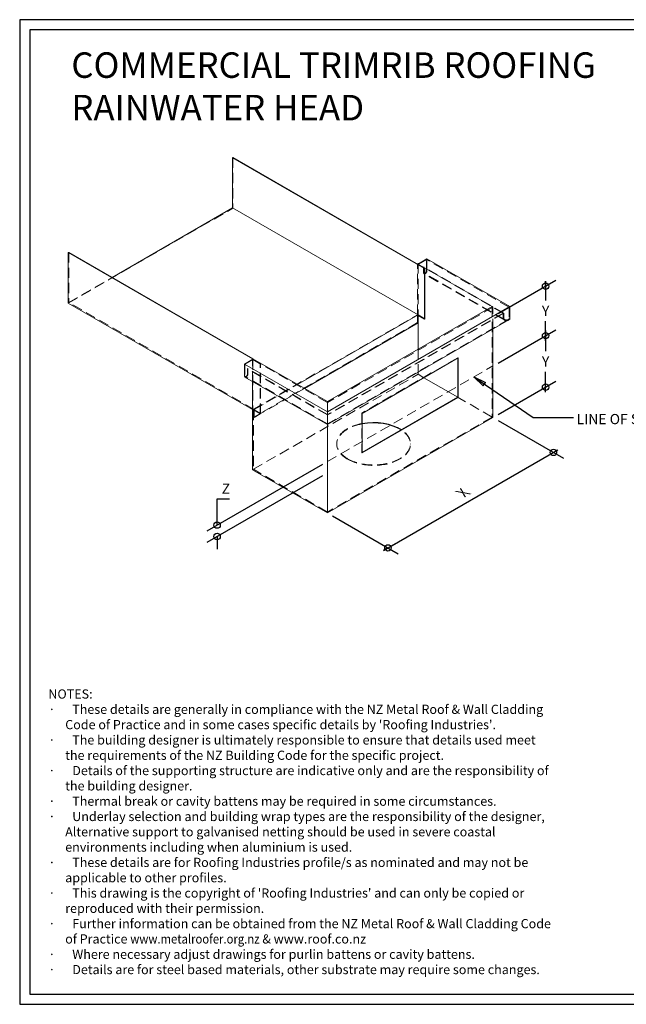
# Model space of a CAD drawing. Units: millimetres. Extents: x 0 to 1326, y -965 to 0.
# Drawn here: x 0 to 594, y -965 to 0 of the extents above; entities that cross this region are included whole.
import ezdxf

# ---------------------------------------------------------------- set-up
doc = ezdxf.new("R2010")
doc.units = ezdxf.units.MM
doc.header["$LTSCALE"] = 5
doc.header["$MEASUREMENT"] = 0
doc.linetypes.add('DASHED', pattern=[3, 2, -1])
for name, color, linetype in [('Border', 7, 'Continuous'), ('DIM', 1, 'Continuous'), ('Text1', 2, 'Continuous'), ('Text2', 7, 'Continuous')]:
    doc.layers.add(name, color=color, linetype=linetype)
doc.styles.add('STYLUS', font='stylu.ttf')
doc.dimstyles.new('Copy of dim_5', dxfattribs={"dimscale": 5, "dimtxt": 2, "dimasz": 2.5, "dimexe": 2, "dimexo": 1, "dimgap": 1, "dimtad": 1, "dimtih": 1, "dimtoh": 1, "dimdec": 0, "dimzin": 0, "dimdsep": 46, "dimtxsty": 'STYLUS', "dimblk": 'SMALL', "dimcen": 1, "dimdle": 1, "dimclrd": 6, "dimclre": 6, "dimclrt": 7, "dimadec": 0, "dimazin": 0, "dimtfac": 1, "dimtdec": 0, "dimtofl": 0, "dimtmove": 0, "dimatfit": 1, "dimldrblk": 'CLOSEDBLANK', "dimfxl": 0, "dimtolj": 1, "dimtzin": 0, "dimarcsym": 0})
doc.dimstyles.new('dim_5', dxfattribs={"dimscale": 5, "dimtxt": 2, "dimasz": 2.5, "dimexe": 2, "dimexo": 1, "dimgap": 1, "dimtad": 1, "dimdec": 0, "dimzin": 0, "dimdsep": 46, "dimtxsty": 'STYLUS', "dimblk": 'SMALL', "dimcen": 1, "dimdle": 1, "dimclrd": 6, "dimclre": 6, "dimclrt": 7, "dimadec": 0, "dimazin": 0, "dimtfac": 1, "dimtdec": 0, "dimtmove": 0, "dimatfit": 2, "dimldrblk": 'CLOSEDBLANK', "dimfxl": 0, "dimtolj": 1, "dimtzin": 0, "dimarcsym": 0})

# ---------------------------------------------------------------- blocks, each defined once
blk = doc.blocks.new('_Small')
at = {"color": 0, "linetype": 'ByBlock', "lineweight": -2}
blk.add_circle((0, 0), 0.25, dxfattribs=at)
blk = doc.blocks.new('*D8')
at = {"color": 6, "lineweight": -2}
for p, q in [((468.37, -392.8), (532.59, -429.87)), ((356.2, -520.16), (526.92, -421.6)), ((306.32, -486.36), (370.53, -523.44)), ((360.53, -517.66), (356.2, -520.16)), ((364.86, -515.16), (369.19, -512.66))]:
    blk.add_line(p, q, dxfattribs=at)
at = {"layer": 'Defpoints', "color": 0}
for p in [(463.37, -389.91), (522.59, -424.1), (301.32, -483.47)]:
    blk.add_point(p, dxfattribs=at)
at = {"color": 6, "lineweight": -2, "xscale": 12.5, "yscale": 12.5, "zscale": 12.5}
for p, rotation in [((522.59, -424.1), 30.00000000000012), ((360.53, -517.66), 30.00000000000014)]:
    blk.add_blockref('_Small', p, dxfattribs=dict(at, rotation=rotation))
at = {"color": 7, "lineweight": -3, "insert": (436.5, -462.12), "char_height": 10, "attachment_point": 5, "rotation": 30, "style": 'STYLUS'}
blk.add_mtext('\\A1;{\\Q-30;X}', dxfattribs=at)
blk = doc.blocks.new('_ClosedBlank')
at = {"color": 0, "linetype": 'ByBlock', "lineweight": -2}
for p, q in [((-1, 0.167), (0, 0)), ((-1, 0.167), (-1, -0.167)), ((0, 0), (-1, -0.167))]:
    blk.add_line(p, q, dxfattribs=at)
blk = doc.blocks.new('*D9')
at = {"color": 6, "lineweight": -2}
for p, q in [((468.37, -287.98), (524.91, -255.34)), ((514.91, -256.11), (514.91, -275.29)), ((514.91, -261.11), (514.91, -256.11)), ((514.91, -266.11), (514.91, -271.11)), ((514.91, -314.64), (514.91, -295.47)), ((468.37, -336.51), (524.91, -303.87))]:
    blk.add_line(p, q, dxfattribs=at)
at = {"layer": 'Defpoints', "color": 0}
for p in [(463.37, -290.87), (514.91, -309.64), (463.37, -339.4)]:
    blk.add_point(p, dxfattribs=at)
at = {"color": 6, "lineweight": -2, "xscale": 12.5, "yscale": 12.5, "zscale": 12.5, "rotation": 270}
for p in [(514.91, -261.11), (514.91, -309.64)]:
    blk.add_blockref('_Small', p, dxfattribs=at)
at = {"color": 7, "lineweight": -3, "insert": (514.91, -285.38), "char_height": 10, "attachment_point": 5, "style": 'STYLUS'}
blk.add_mtext('\\A1;Y', dxfattribs=at)
blk = doc.blocks.new('*D10')
at = {"color": 6, "lineweight": -2}
for p, q in [((468.37, -336.51), (524.91, -303.87)), ((514.91, -304.64), (514.91, -324.81)), ((514.91, -309.64), (514.91, -304.64)), ((514.91, -314.64), (514.91, -319.64)), ((514.91, -365.16), (514.91, -344.99)), ((468.37, -387.02), (524.91, -354.38))]:
    blk.add_line(p, q, dxfattribs=at)
at = {"layer": 'Defpoints', "color": 0}
for p in [(463.37, -339.4), (514.91, -360.16), (463.37, -389.91)]:
    blk.add_point(p, dxfattribs=at)
at = {"color": 6, "lineweight": -2, "xscale": 12.5, "yscale": 12.5, "zscale": 12.5, "rotation": 270}
for p in [(514.91, -309.64), (514.91, -360.16)]:
    blk.add_blockref('_Small', p, dxfattribs=at)
at = {"color": 7, "lineweight": -3, "insert": (514.91, -334.9), "char_height": 10, "attachment_point": 5, "style": 'STYLUS'}
blk.add_mtext('\\A1;Y', dxfattribs=at)
blk = doc.blocks.new('*D11')
at = {"color": 6, "lineweight": -2}
for p, q in [((296.32, -435.85), (183.25, -501.13)), ((296.32, -447.02), (183.25, -512.3)), ((193.25, -495.35), (193.25, -469.69)), ((193.25, -469.69), (205.56, -469.69)), ((193.25, -506.52), (193.25, -519.02))]:
    blk.add_line(p, q, dxfattribs=at)
at = {"layer": 'Defpoints', "color": 0}
for p in [(301.32, -432.96), (301.32, -444.13), (193.25, -506.52)]:
    blk.add_point(p, dxfattribs=at)
at = {"color": 6, "lineweight": -2, "xscale": 12.5, "yscale": 12.5, "zscale": 12.5, "rotation": 90}
for p in [(193.25, -495.35), (193.25, -506.52)]:
    blk.add_blockref('_Small', p, dxfattribs=at)
at = {"color": 7, "lineweight": -3, "insert": (201.9, -459.61), "char_height": 10, "attachment_point": 5, "style": 'STYLUS'}
blk.add_mtext('\\A1;Z', dxfattribs=at)

msp = doc.modelspace()

# ---------------------------------------------------------------- linework, layer by layer
at = {"linetype": 'Continuous', "lineweight": 0, "extrusion": (0, 0.816497, 0.57735)}
for p, q in [((208.38, -135.42), (208.79, -135.19)), ((396.34, -243.94), (208.38, -135.42)), ((208.38, -135.42), (208.38, -184.51)), ((208.79, -135.19), (396.75, -243.71)), ((90.45, -252.6), (208.38, -184.51)), ((390.03, -289.38), (208.38, -184.51)), ((47.94, -228.06), (47.54, -228.29)), ((47.54, -228.29), (47.54, -277.84)), ((47.54, -228.29), (227.97, -332.46)), ((228.37, -332.23), (47.94, -228.06)), ((389.62, -239.13), (390.03, -238.9)), ((389.62, -239.13), (462.57, -281.25)), ((389.62, -239.6), (389.62, -239.13)), ((390.03, -238.9), (390.43, -239.13)), ((390.43, -239.13), (398.76, -234.32)), ((480.03, -281.25), (398.76, -234.32)), ((396.75, -243.71), (396.34, -243.94)), ((396.34, -293.49), (396.34, -243.94)), ((396.75, -293.26), (396.75, -243.71)), ((227.97, -382.01), (47.54, -277.84)), ((272.09, -357.47), (390.03, -289.38)), ((480.03, -281.25), (301.32, -384.43)), ((462.57, -281.25), (301.32, -374.34)), ((390.03, -289.84), (390.03, -289.38)), ((480.03, -281.25), (480.03, -292.88)), ((390.03, -297.14), (278.81, -361.35)), ((479.05, -294.25), (301.32, -396.87)), ((390.03, -289.84), (396.34, -293.49)), ((390.03, -297.14), (390.03, -289.84)), ((390.03, -323.13), (390.03, -297.14)), ((396.75, -293.26), (396.34, -293.49)), ((463.37, -389.91), (463.37, -303.31)), ((220.04, -337.51), (228.37, -332.7)), ((220.04, -349.14), (220.04, -337.51)), ((301.32, -384.43), (220.04, -337.51)), ((227.97, -332.46), (228.37, -332.23)), ((228.37, -332.7), (227.97, -332.46)), ((227.97, -332.93), (227.97, -332.46)), ((301.32, -374.34), (228.37, -332.23)), ((335.31, -385.8), (429.37, -331.49)), ((428.97, -370.05), (428.97, -331.73)), ((429.37, -331.49), (429.37, -370.28)), ((301.32, -396.87), (220.53, -350.23)), ((227.97, -441.13), (227.97, -354.52)), ((428.97, -370.05), (395.78, -350.89)), ((335.31, -424.12), (428.97, -370.05)), ((429.37, -370.28), (335.31, -424.59)), ((429.37, -370.28), (428.97, -370.05)), ((301.32, -396.07), (301.32, -384.43)), ((335.31, -424.59), (335.31, -385.8)), ((463.37, -389.91), (301.32, -483.47)), ((301.32, -396.87), (301.32, -396.07)), ((301.32, -483.47), (301.32, -396.87)), ((301.32, -483.47), (227.97, -441.13))]:
    msp.add_line(p, q, dxfattribs=at)
at = {"color": 8, "linetype": 'DASHED', "lineweight": 0, "extrusion": (0, 0.816497, 0.57735)}
for p, q in [((208.79, -135.19), (208.79, -184.74)), ((47.54, -277.84), (208.79, -184.74)), ((47.94, -228.06), (47.94, -277.14)), ((389.62, -289.15), (389.62, -239.6)), ((390.03, -238.9), (390.03, -289.38)), ((398.36, -235.02), (390.43, -239.6)), ((390.43, -239.6), (390.43, -239.13)), ((479.23, -281.71), (398.36, -235.02)), ((398.36, -246.19), (398.36, -235.02)), ((398.76, -234.32), (398.76, -245.96)), ((395.4, -242.67), (395.8, -242.44)), ((473.32, -287.65), (395.4, -242.67)), ((395.4, -247.9), (395.4, -242.67)), ((474.12, -287.65), (395.8, -242.44)), ((395.8, -242.44), (395.8, -247.67)), ((474.3, -294.25), (395.89, -248.99)), ((474.87, -293.93), (396.18, -248.49)), ((47.94, -277.14), (90.45, -252.6)), ((229.58, -382.01), (47.94, -277.14)), ((228.37, -382.24), (389.62, -289.15)), ((463.37, -281.71), (301.32, -375.27)), ((473.32, -287.65), (301.32, -386.96)), ((474.12, -287.65), (301.32, -387.42)), ((396.75, -293.26), (390.03, -289.38)), ((463.37, -281.71), (462.57, -281.25)), ((462.57, -281.25), (462.57, -389.45)), ((463.37, -303.31), (463.37, -281.71)), ((473.32, -287.65), (473.32, -292.88)), ((474.12, -292.88), (474.12, -287.65)), ((479.23, -281.71), (479.23, -292.88)), ((389.62, -296.9), (229.18, -389.54)), ((478.48, -293.93), (301.32, -396.21)), ((389.62, -289.61), (390.03, -289.84)), ((389.62, -289.61), (389.62, -296.9)), ((389.62, -296.9), (390.03, -297.14)), ((390.03, -347.57), (390.03, -323.13)), ((228.37, -333.16), (220.45, -337.74)), ((220.45, -337.74), (220.45, -348.91)), ((227.97, -354.52), (227.97, -332.93)), ((228.37, -332.23), (228.37, -332.7)), ((228.37, -333.16), (228.37, -332.7)), ((228.37, -332.7), (235.5, -336.81)), ((301.32, -375.27), (228.37, -333.16)), ((228.37, -333.16), (228.37, -382.24)), ((235.5, -336.81), (235.9, -336.57)), ((235.5, -386.36), (235.5, -336.81)), ((235.9, -386.12), (235.9, -336.57)), ((428.97, -331.26), (334.91, -385.57)), ((429.37, -331.49), (428.97, -331.26)), ((428.97, -331.73), (428.97, -331.26)), ((223, -342.21), (223.4, -341.97)), ((223, -347.44), (223, -342.21)), ((301.32, -387.42), (223, -342.21)), ((223.4, -341.97), (223.4, -347.2)), ((301.32, -386.96), (223.4, -341.97)), ((301.32, -396.21), (220.82, -349.74)), ((228.78, -440.66), (390.03, -347.57)), ((395.78, -350.89), (390.03, -347.57)), ((229.58, -382.01), (272.09, -357.47)), ((278.81, -361.35), (235.9, -386.12)), ((301.32, -374.34), (301.32, -375.27)), ((301.32, -384.43), (301.32, -375.27)), ((462.57, -389.45), (429.37, -370.28)), ((235.5, -386.36), (227.97, -382.01)), ((228.78, -382.48), (228.37, -382.24)), ((229.58, -382.01), (228.78, -382.48)), ((228.78, -382.48), (228.78, -440.66)), ((229.58, -382.01), (229.18, -382.24)), ((229.18, -382.24), (229.18, -389.54)), ((229.18, -382.24), (229.58, -382.48)), ((229.58, -382.48), (229.58, -382.01)), ((229.58, -389.77), (229.58, -382.48)), ((229.58, -382.48), (235.9, -386.12)), ((335.31, -385.8), (334.91, -385.57)), ((334.91, -385.57), (334.91, -424.36)), ((229.18, -389.54), (229.58, -389.77)), ((235.5, -386.36), (229.58, -389.77)), ((235.5, -386.36), (235.9, -386.12)), ((462.57, -389.45), (301.32, -482.54)), ((463.37, -389.91), (462.57, -389.45)), ((310.4, -416), (310.4, -415.54)), ((334.91, -424.36), (335.31, -424.12)), ((335.31, -424.59), (334.91, -424.36)), ((382.61, -416), (382.61, -415.54)), ((227.97, -441.13), (228.78, -440.66)), ((301.32, -482.54), (228.78, -440.66))]:
    msp.add_line(p, q, dxfattribs=at)
at = {"color": 8, "linetype": 'DASHED', "lineweight": 0}
msp.add_line((301.32, -432.96), (463.37, -339.4), dxfattribs=at)
for centre, major_axis, start_param, end_param in [((397.08, -246.93), (-1.19, -2.06), 5.497787, 8.63938), ((397.08, -246.93), (-0.9, -1.56), 5.497787, 8.63938), ((476.67, -292.88), (-3.36, 0), 0, 1.570796), ((476.67, -292.88), (-2.55, 0), 0, 1.570796), ((476.67, -292.88), (-2.55, 0), 1.570796, 3.141593), ((476.67, -292.88), (-3.36, 0), 1.570796, 2.356194), ((221.72, -348.17), (-1.19, -2.06), 0, 2.356194), ((221.72, -348.17), (-0.9, -1.56), 5.497787, 8.63938), ((346.51, -415.54), (36.11, 0), 1.886005, 3.926991), ((346.51, -416), (36.11, 0), 1.886005, 3.926991), ((346.51, -415.54), (36.11, 0), 3.926991, 6.996442), ((346.51, -416), (36.11, 0), 3.926991, 7.012264)]:
    msp.add_ellipse(centre, major_axis=major_axis, ratio=0.57735, start_param=start_param, end_param=end_param, dxfattribs=at)
at = {"linetype": 'Continuous', "lineweight": 0}
for centre, major_axis, start_param, end_param in [((476.67, -292.88), (-3.36, 0), 2.356194, 3.141593), ((221.72, -348.17), (-1.19, -2.06), 5.497787, 6.283185), ((346.51, -415.54), (36.11, 0), 0.713257, 1.886005), ((346.51, -416), (36.11, 0), 0.729079, 1.886005)]:
    msp.add_ellipse(centre, major_axis=major_axis, ratio=0.57735, start_param=start_param, end_param=end_param, dxfattribs=at)
at = {"layer": 'Border'}
msp.add_lwpolyline([(10, -955), (1315.5, -955), (1315.5, -10), (10, -10)], close=True, dxfattribs=at)
at = {"layer": 'Defpoints'}
msp.add_lwpolyline([(0, -965), (1325.5, -965), (1325.5, 0), (0, 0)], close=True, dxfattribs=at)

# ---------------------------------------------------------------- texts
at = {"layer": 'DIM', "color": 7, "insert": (545.33, -392.74), "char_height": 10, "attachment_point": 4, "style": 'STYLUS'}
msp.add_mtext('LINE OF SOLE GUTTER', dxfattribs=at)
at = {"layer": 'Text1', "insert": (50.53, -32.02), "char_height": 25, "width": 736.4477, "attachment_point": 1, "style": 'STYLUS'}
msp.add_mtext('COMMERCIAL TRIMRIB ROOFING{\\H0.8x;\\P}RAINWATER HEAD', dxfattribs=at)
at = {"layer": 'Text2', "insert": (28.05, -656.39), "char_height": 9, "width": 516.6758, "attachment_point": 1, "style": 'STYLUS'}
msp.add_mtext("NOTES:\\P{\\fSymbol|b0|i0|c2|p18;·      }These details are generally in compliance with the NZ Metal Roof & Wall Cladding\\P      Code of Practice and in some cases specific details by 'Roofing Industries'.\\P{\\fSymbol|b0|i0|c2|p18;·      }The building designer is ultimately responsible to ensure that details used meet\\P      the requirements of the NZ Building Code for the specific project.\\P{\\fSymbol|b0|i0|c2|p18;·      }Details of the supporting structure are indicative only and are the responsibility of\\P      the building designer.\\P{\\fSymbol|b0|i0|c2|p18;·      }Thermal break or cavity battens may be required in some circumstances.\\P{\\fSymbol|b0|i0|c2|p18;·      }Underlay selection and building wrap types are the responsibility of the designer,\\P      Alternative support to galvanised netting should be used in severe coastal\\P      environments including when aluminium is used.\\P{\\fSymbol|b0|i0|c2|p18;·      }These details are for Roofing Industries profile/s as nominated and may not be\\P      applicable to other profiles.\\P{\\fSymbol|b0|i0|c2|p18;·      }This drawing is the copyright of 'Roofing Industries' and can only be copied or\\P      reproduced with their permission.\\P{\\fSymbol|b0|i0|c2|p18;·      }Further information can be obtained from the NZ Metal Roof & Wall Cladding Code\\P      of Practice {\\Fromans|c0;\\W0.9;\\C4;www.metalroofer.org.nz} {\\Fromans|c0;& \\C4;www.roof.co.nz}\\P{\\fSymbol|b0|i0|c2|p18;·      }Where necessary adjust drawings for purlin battens or cavity battens.\\P{\\fSymbol|b0|i0|c2|p18;·      }Details are for steel based materials, other substrate may require some changes.", dxfattribs=at)

# ---------------------------------------------------------------- dimensions: what is measured, and where the dimension line sits
at = {"lineweight": -3}
for p1, p2, distance, text, dimstyle, picture, middle in [((463.37, -290.87), (463.37, -339.4), 51.54, 'Y', 'Copy of dim_5', '*D9', (514.91, -285.38)), ((463.37, -339.4), (463.37, -389.91), 51.54, 'Y', 'Copy of dim_5', '*D10', (514.91, -334.9)), ((301.32, -483.47), (463.37, -389.91), -59.22, '{\\Q-30;X}', 'dim_5', '*D8', (436.5, -462.12))]:
    dim = msp.add_aligned_dim(p1=p1, p2=p2, distance=distance, text=text, dimstyle=dimstyle, dxfattribs=at)
    dim.commit()
    dim.dimension.update_dxf_attribs({"geometry": picture, "text_midpoint": middle})
dim = msp.add_linear_dim(base=(193.25, -506.52), p1=(301.32, -432.96), p2=(301.32, -444.13), angle=270, text='Z', dimstyle='Copy of dim_5', dxfattribs=at)
dim.commit()
dim.dimension.update_dxf_attribs({"geometry": '*D11', "text_midpoint": (201.9, -469.69), "dimtype": 161})

# ---------------------------------------------------------------- leaders
msp.add_leader([(444.7, -350.17), (502.85, -389.94), (542.22, -389.94)], dimstyle='Copy of dim_5', override={"dimgap": 1, "dimtad": 0})

doc.saveas('drawing.dxf')
